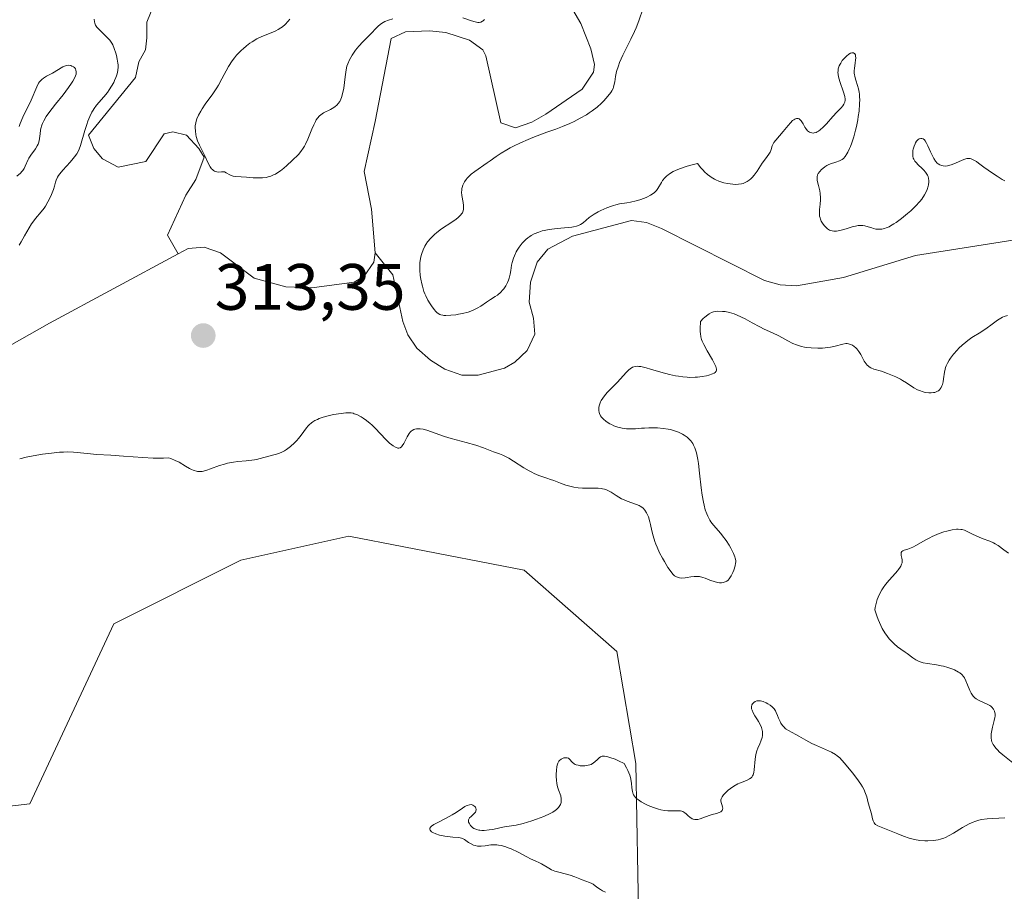
# Model space of a CAD drawing. Units: metres. Extents: x 629022 to 632507, y 4669471 to 4671848.
# Drawn here: x 630133 to 630284, y 4671138 to 4671272 of the extents above; entities that cross this region are included whole.
import ezdxf
from ezdxf.enums import TextEntityAlignment as Align

# ---------------------------------------------------------------- set-up
doc = ezdxf.new("R2010")
doc.units = ezdxf.units.M
doc.header["$MEASUREMENT"] = 0
for name, color, linetype, lineweight in [('Carátula', 7, 'Continuous', 5), ('Corriente natural lineal', 142, 'Continuous', 13), ('Curva de nivel normal', 36, 'Continuous', 0), ('Punto de cota en terreno', 7, 'Continuous', 0), ('Rótulo de punto de cota en terreno', 19, 'Continuous', 0), ('Suelo desnudo', 252, 'Continuous', 0), ('Suelo desnudo CxS', 43, 'Continuous', 0)]:
    doc.layers.add(name, color=color, linetype=linetype, lineweight=lineweight)
doc.styles.add('Arial', font='txt', dxfattribs={"height": 0.2})

# ---------------------------------------------------------------- blocks, each defined once
blk = doc.blocks.new('*U171')
at = {"layer": 'Curva de nivel normal', "color": 36, "linetype": 'Continuous', "lineweight": 0}
for points in [[(630222.58, 4671138.21, 320), (630222.11, 4671138.42, 320), (630221.82, 4671138.6, 320), (630221.26, 4671139, 320), (630220.68, 4671139.41, 320), (630220.48, 4671139.52, 320), (630220.1, 4671139.7, 320), (630218.99, 4671140.09, 320), (630218.63, 4671140.24, 320), (630217.85, 4671140.56, 320), (630217.15, 4671140.81, 320), (630215.42, 4671141.25, 320), (630214.84, 4671141.42, 320), (630214.58, 4671141.52, 320), (630214.33, 4671141.63, 320), (630213.88, 4671141.87, 320), (630212.8, 4671142.55, 320), (630212.48, 4671142.71, 320), (630211.8, 4671143, 320), (630211.12, 4671143.32, 320), (630210.54, 4671143.61, 320), (630209.2, 4671144.32, 320), (630208.15, 4671144.82, 320), (630207.82, 4671144.95, 320), (630207.18, 4671145.18, 320), (630206.59, 4671145.34, 320), (630206.21, 4671145.41, 320), (630205.97, 4671145.44, 320), (630205.52, 4671145.46, 320), (630205.04, 4671145.44, 320), (630204.16, 4671145.3, 320), (630203.56, 4671145.23, 320), (630203.37, 4671145.23, 320), (630202.99, 4671145.26, 320), (630202.62, 4671145.34, 320), (630202.39, 4671145.42, 320), (630201.95, 4671145.63, 320), (630201.64, 4671145.83, 320), (630201.03, 4671146.25, 320), (630200.7, 4671146.41, 320), (630200.53, 4671146.48, 320), (630200.14, 4671146.56, 320), (630199.21, 4671146.62, 320), (630198.39, 4671146.7, 320), (630197.99, 4671146.76, 320), (630197.18, 4671146.95, 320), (630196.62, 4671147.14, 320), (630196.16, 4671147.34, 320), (630195.98, 4671147.45, 320), (630195.75, 4671147.67, 320), (630195.69, 4671147.85, 320), (630195.73, 4671148.01, 320), (630195.85, 4671148.18, 320), (630195.96, 4671148.29, 320), (630196.3, 4671148.54, 320), (630196.82, 4671148.83, 320), (630198.13, 4671149.49, 320), (630199.14, 4671150.02, 320), (630199.72, 4671150.39, 320), (630200.68, 4671151.05, 320), (630201.08, 4671151.31, 320), (630201.26, 4671151.41, 320), (630201.43, 4671151.49, 320), (630201.75, 4671151.59, 320), (630202.02, 4671151.6, 320), (630202.19, 4671151.57, 320), (630202.29, 4671151.54, 320), (630202.46, 4671151.43, 320), (630202.61, 4671151.29, 320), (630202.67, 4671151.2, 320), (630202.73, 4671151.06, 320), (630202.77, 4671150.83, 320), (630202.73, 4671150.59, 320), (630202.68, 4671150.47, 320), (630202.5, 4671150.24, 320), (630202.01, 4671149.79, 320), (630201.79, 4671149.58, 320), (630201.7, 4671149.47, 320), (630201.62, 4671149.28, 320), (630201.6, 4671149.14, 320), (630201.64, 4671148.91, 320), (630201.71, 4671148.75, 320), (630201.93, 4671148.43, 320), (630202.13, 4671148.21, 320), (630202.25, 4671148.11, 320), (630202.46, 4671147.96, 320), (630202.72, 4671147.83, 320), (630202.86, 4671147.78, 320), (630203.19, 4671147.69, 320), (630203.37, 4671147.67, 320), (630203.68, 4671147.65, 320), (630204.02, 4671147.66, 320), (630204.78, 4671147.74, 320), (630205.32, 4671147.82, 320), (630206.4, 4671148.03, 320), (630207.13, 4671148.18, 320), (630208.89, 4671148.47, 320), (630209.99, 4671148.72, 320), (630211.31, 4671149.12, 320), (630212.04, 4671149.37, 320), (630213.13, 4671149.79, 320), (630214.11, 4671150.24, 320), (630214.52, 4671150.47, 320), (630214.87, 4671150.7, 320), (630215.07, 4671150.85, 320), (630215.38, 4671151.15, 320), (630215.5, 4671151.3, 320), (630215.68, 4671151.61, 320), (630215.78, 4671151.91, 320), (630215.81, 4671152.11, 320), (630215.8, 4671152.5, 320), (630215.71, 4671152.95, 320), (630215.4, 4671153.86, 320), (630215.24, 4671154.34, 320), (630215.17, 4671154.59, 320), (630215.12, 4671154.84, 320), (630215.05, 4671155.36, 320), (630215.02, 4671155.88, 320), (630215.02, 4671156.22, 320), (630215.06, 4671156.85, 320), (630215.12, 4671157.4, 320), (630215.17, 4671157.64, 320), (630215.28, 4671157.95, 320), (630215.45, 4671158.23, 320), (630215.55, 4671158.34, 320), (630215.81, 4671158.55, 320), (630216.07, 4671158.68, 320), (630216.21, 4671158.73, 320), (630216.42, 4671158.77, 320), (630216.61, 4671158.78, 320), (630216.71, 4671158.76, 320), (630216.91, 4671158.68, 320), (630217.06, 4671158.57, 320), (630217.47, 4671158.1, 320), (630217.75, 4671157.86, 320), (630217.93, 4671157.76, 320), (630218.06, 4671157.7, 320), (630218.36, 4671157.61, 320), (630218.69, 4671157.55, 320), (630219.17, 4671157.52, 320), (630219.4, 4671157.53, 320), (630219.92, 4671157.61, 320), (630220.15, 4671157.68, 320), (630220.36, 4671157.76, 320), (630220.73, 4671157.99, 320), (630220.94, 4671158.16, 320), (630221.32, 4671158.52, 320), (630221.6, 4671158.77, 320), (630221.78, 4671158.9, 320), (630221.89, 4671158.95, 320), (630222.07, 4671159.01, 320), (630222.29, 4671159.03, 320), (630222.43, 4671159.02, 320), (630222.74, 4671158.97, 320), (630222.93, 4671158.93, 320), (630223.25, 4671158.83, 320), (630224.05, 4671158.53, 320), (630224.54, 4671158.31, 320), (630225.41, 4671157.89, 320), (630225.78, 4671157.23, 320), (630225.98, 4671156.82, 320), (630226.27, 4671156.09, 320), (630226.37, 4671155.76, 320), (630226.5, 4671155.17, 320), (630226.55, 4671154.82, 320), (630226.61, 4671154.23, 320), (630226.64, 4671153.86, 320), (630226.67, 4671153.62, 320), (630226.79, 4671153.21, 320), (630226.85, 4671153.09, 320), (630226.98, 4671152.87, 320), (630227.15, 4671152.68, 320), (630227.28, 4671152.55, 320), (630227.6, 4671152.31, 320), (630228.03, 4671152.04, 320), (630228.7, 4671151.67, 320), (630229.06, 4671151.49, 320), (630229.91, 4671151.14, 320), (630230.66, 4671150.9, 320), (630231.03, 4671150.81, 320), (630231.57, 4671150.7, 320), (630232.08, 4671150.64, 320), (630232.33, 4671150.63, 320), (630232.81, 4671150.64, 320), (630233.67, 4671150.67, 320), (630234.05, 4671150.63, 320), (630234.22, 4671150.59, 320), (630234.39, 4671150.53, 320), (630234.69, 4671150.35, 320), (630234.88, 4671150.21, 320), (630235.22, 4671149.89, 320), (630235.47, 4671149.68, 320), (630235.79, 4671149.45, 320), (630235.96, 4671149.37, 320), (630236.23, 4671149.3, 320), (630236.52, 4671149.3, 320), (630236.68, 4671149.32, 320), (630237.03, 4671149.41, 320), (630237.84, 4671149.72, 320), (630238.54, 4671149.97, 320), (630238.87, 4671150.07, 320), (630239.52, 4671150.26, 320), (630239.95, 4671150.41, 320), (630240.18, 4671150.52, 320), (630240.27, 4671150.58, 320), (630240.38, 4671150.68, 320), (630240.47, 4671150.87, 320), (630240.48, 4671151.05, 320), (630240.45, 4671151.24, 320), (630240.32, 4671151.63, 320), (630240.23, 4671151.93, 320), (630240.2, 4671152.18, 320), (630240.21, 4671152.31, 320), (630240.25, 4671152.5, 320), (630240.39, 4671152.8, 320), (630240.62, 4671153.12, 320), (630240.78, 4671153.29, 320), (630241.33, 4671153.79, 320), (630241.66, 4671154.05, 320), (630242.2, 4671154.43, 320), (630242.77, 4671154.76, 320), (630243.06, 4671154.9, 320), (630243.43, 4671155.05, 320), (630244.12, 4671155.31, 320), (630244.57, 4671155.52, 320), (630244.82, 4671155.71, 320), (630244.92, 4671155.82, 320), (630245.05, 4671156.02, 320), (630245.12, 4671156.18, 320), (630245.23, 4671156.53, 320), (630245.29, 4671156.94, 320), (630245.43, 4671158.57, 320), (630245.48, 4671158.91, 320), (630245.54, 4671159.24, 320), (630245.71, 4671159.84, 320), (630245.85, 4671160.22, 320), (630246.13, 4671160.88, 320), (630246.32, 4671161.31, 320), (630246.5, 4671161.87, 320), (630246.56, 4671162.19, 320), (630246.58, 4671162.4, 320), (630246.56, 4671162.79, 320), (630246.47, 4671163.19, 320), (630246.41, 4671163.4, 320), (630246.27, 4671163.74, 320), (630245.96, 4671164.31, 320), (630245.78, 4671164.59, 320), (630245.41, 4671165.19, 320), (630245.15, 4671165.64, 320), (630244.96, 4671166.06, 320), (630244.9, 4671166.26, 320), (630244.88, 4671166.44, 320), (630244.88, 4671166.55, 320), (630244.95, 4671166.85, 320), (630245.04, 4671167.02, 320), (630245.16, 4671167.16, 320), (630245.25, 4671167.24, 320), (630245.45, 4671167.36, 320), (630245.68, 4671167.45, 320), (630245.8, 4671167.47, 320), (630246.05, 4671167.48, 320), (630246.23, 4671167.46, 320), (630246.64, 4671167.35, 320), (630247.12, 4671167.15, 320), (630247.37, 4671167.02, 320), (630247.74, 4671166.8, 320), (630248.06, 4671166.54, 320), (630248.2, 4671166.4, 320), (630248.33, 4671166.25, 320), (630248.53, 4671165.93, 320), (630248.63, 4671165.7, 320), (630248.83, 4671165.22, 320), (630248.98, 4671164.84, 320), (630249.24, 4671164.33, 320), (630249.38, 4671164.08, 320), (630249.63, 4671163.72, 320), (630249.9, 4671163.4, 320), (630250.04, 4671163.26, 320), (630250.19, 4671163.14, 320), (630250.51, 4671162.93, 320), (630251.64, 4671162.34, 320), (630252.1, 4671162.09, 320), (630253.17, 4671161.47, 320), (630254.11, 4671160.97, 320), (630254.8, 4671160.64, 320), (630256.19, 4671160.02, 320), (630257.09, 4671159.61, 320), (630257.7, 4671159.27, 320), (630257.96, 4671159.08, 320), (630258.36, 4671158.74, 320), (630259.06, 4671157.99, 320), (630259.88, 4671157.01, 320), (630260.33, 4671156.45, 320), (630260.99, 4671155.57, 320), (630261.58, 4671154.72, 320), (630261.82, 4671154.32, 320), (630262.03, 4671153.96, 320), (630262.32, 4671153.31, 320), (630262.5, 4671152.77, 320), (630262.71, 4671151.87, 320), (630263.23, 4671150.18, 320), (630263.38, 4671149.44, 320), (630263.48, 4671149.1, 320), (630263.63, 4671148.79, 320), (630263.73, 4671148.66, 320), (630263.85, 4671148.55, 320), (630264.18, 4671148.36, 320), (630264.44, 4671148.24, 320), (630265.73, 4671147.76, 320), (630267.25, 4671147.11, 320), (630268.1, 4671146.77, 320), (630268.96, 4671146.47, 320), (630269.38, 4671146.35, 320), (630269.8, 4671146.25, 320), (630270.61, 4671146.12, 320), (630271.37, 4671146.07, 320), (630271.85, 4671146.07, 320), (630272.7, 4671146.12, 320), (630273.43, 4671146.23, 320), (630273.76, 4671146.31, 320), (630274.27, 4671146.48, 320), (630274.53, 4671146.59, 320), (630275.09, 4671146.87, 320), (630275.74, 4671147.24, 320), (630277.14, 4671148.08, 320), (630278.15, 4671148.65, 320), (630278.75, 4671148.93, 320), (630279.04, 4671149.04, 320), (630279.61, 4671149.22, 320), (630280.01, 4671149.3, 320), (630280.92, 4671149.42, 320), (630281.75, 4671149.47, 320), (630283.61, 4671149.56, 320)], [(630285.08, 4671157.78, 320), (630283.28, 4671159.23, 320), (630282.75, 4671159.69, 320), (630282.51, 4671159.92, 320), (630282.2, 4671160.25, 320), (630281.95, 4671160.57, 320), (630281.82, 4671160.78, 320), (630281.63, 4671161.2, 320), (630281.57, 4671161.4, 320), (630281.5, 4671161.8, 320), (630281.49, 4671162.19, 320), (630281.51, 4671162.44, 320), (630281.59, 4671162.93, 320), (630281.72, 4671163.46, 320), (630281.99, 4671164.46, 320), (630282.08, 4671164.91, 320), (630282.1, 4671165.12, 320), (630282.1, 4671165.48, 320), (630282.08, 4671165.65, 320), (630282.02, 4671165.89, 320), (630281.86, 4671166.22, 320), (630281.63, 4671166.51, 320), (630281.48, 4671166.64, 320), (630281.31, 4671166.76, 320), (630280.92, 4671166.98, 320), (630279.67, 4671167.54, 320), (630279.23, 4671167.79, 320), (630279.03, 4671167.94, 320), (630278.78, 4671168.19, 320), (630278.67, 4671168.33, 320), (630278.46, 4671168.66, 320), (630278.26, 4671169.05, 320), (630277.91, 4671169.91, 320), (630277.65, 4671170.54, 320), (630277.41, 4671171, 320), (630277.27, 4671171.2, 320), (630277.02, 4671171.48, 320), (630276.71, 4671171.74, 320), (630276.52, 4671171.87, 320), (630275.89, 4671172.21, 320), (630275.52, 4671172.37, 320), (630274.9, 4671172.59, 320), (630274.24, 4671172.77, 320), (630273.89, 4671172.85, 320), (630273.18, 4671172.97, 320), (630271.76, 4671173.17, 320), (630271.11, 4671173.3, 320), (630270.81, 4671173.39, 320), (630270.52, 4671173.49, 320), (630270.01, 4671173.74, 320), (630269.54, 4671174.04, 320), (630268.66, 4671174.7, 320), (630268.36, 4671174.92, 320), (630267.72, 4671175.37, 320), (630267.22, 4671175.75, 320), (630266.69, 4671176.2, 320), (630266.42, 4671176.45, 320), (630265.91, 4671176.98, 320), (630265.65, 4671177.3, 320), (630265.26, 4671177.86, 320), (630264.85, 4671178.56, 320), (630264.65, 4671178.97, 320), (630264.25, 4671179.92, 320), (630264.04, 4671180.48, 320), (630263.74, 4671181.41, 320), (630263.8, 4671181.74, 320), (630263.94, 4671182.37, 320), (630264.11, 4671182.95, 320), (630264.25, 4671183.32, 320), (630264.55, 4671183.99, 320), (630264.8, 4671184.45, 320), (630264.98, 4671184.73, 320), (630265.35, 4671185.26, 320), (630265.91, 4671185.95, 320), (630266.91, 4671187.02, 320), (630267.2, 4671187.35, 320), (630267.36, 4671187.55, 320), (630267.6, 4671187.9, 320), (630267.7, 4671188.06, 320), (630267.83, 4671188.35, 320), (630267.9, 4671188.6, 320), (630267.92, 4671188.76, 320), (630267.91, 4671189.06, 320), (630267.87, 4671189.27, 320), (630267.78, 4671189.68, 320), (630267.74, 4671189.96, 320), (630267.77, 4671190.18, 320), (630267.87, 4671190.33, 320), (630268.02, 4671190.43, 320), (630268.22, 4671190.51, 320), (630268.76, 4671190.67, 320), (630269.26, 4671190.85, 320), (630269.53, 4671190.96, 320), (630270.12, 4671191.26, 320), (630271.42, 4671192.02, 320), (630272.12, 4671192.41, 320), (630272.48, 4671192.59, 320), (630272.84, 4671192.76, 320), (630273.57, 4671193.06, 320), (630274.28, 4671193.3, 320), (630274.73, 4671193.43, 320), (630275.53, 4671193.62, 320), (630276.19, 4671193.72, 320), (630276.47, 4671193.73, 320), (630276.87, 4671193.7, 320), (630277.06, 4671193.67, 320), (630277.44, 4671193.55, 320), (630277.85, 4671193.37, 320), (630278.76, 4671192.9, 320), (630279.55, 4671192.53, 320), (630280.12, 4671192.3, 320), (630281.3, 4671191.87, 320), (630281.86, 4671191.63, 320), (630282.12, 4671191.5, 320), (630282.59, 4671191.21, 320), (630283.45, 4671190.56, 320), (630284.14, 4671190.06, 320)]]:
    blk.add_polyline3d(points, dxfattribs=at)
blk = doc.blocks.new('*U180')
at = {"layer": 'Curva de nivel normal', "color": 36, "linetype": 'Continuous', "lineweight": 0}
for points in [[(630133.02, 4671204.47, 315), (630134.03, 4671204.72, 315), (630135.64, 4671205.03, 315), (630136.52, 4671205.18, 315), (630137.86, 4671205.36, 315), (630139.13, 4671205.49, 315), (630139.72, 4671205.52, 315), (630140.27, 4671205.54, 315), (630141.24, 4671205.51, 315), (630141.83, 4671205.47, 315), (630143.82, 4671205.24, 315), (630144.77, 4671205.17, 315), (630146.96, 4671205.04, 315), (630148.89, 4671204.91, 315), (630151.83, 4671204.68, 315), (630153.4, 4671204.6, 315), (630154.46, 4671204.59, 315), (630154.98, 4671204.61, 315), (630155.77, 4671204.65, 315), (630156.14, 4671204.52, 315), (630156.8, 4671204.24, 315), (630157.39, 4671203.95, 315), (630158.37, 4671203.38, 315), (630158.98, 4671203.01, 315), (630159.26, 4671202.86, 315), (630159.53, 4671202.74, 315), (630159.71, 4671202.68, 315), (630160.05, 4671202.59, 315), (630160.22, 4671202.56, 315), (630160.56, 4671202.55, 315), (630160.9, 4671202.57, 315), (630161.14, 4671202.61, 315), (630161.62, 4671202.73, 315), (630162.2, 4671202.94, 315), (630163.55, 4671203.45, 315), (630164.35, 4671203.69, 315), (630164.78, 4671203.8, 315), (630165.71, 4671203.97, 315), (630166.36, 4671204.06, 315), (630167.64, 4671204.2, 315), (630168.89, 4671204.34, 315), (630169.23, 4671204.4, 315), (630169.8, 4671204.52, 315), (630171.11, 4671204.9, 315), (630172.08, 4671205.13, 315), (630172.63, 4671205.3, 315), (630173.21, 4671205.55, 315), (630173.51, 4671205.72, 315), (630173.81, 4671205.91, 315), (630174.42, 4671206.38, 315), (630175.01, 4671206.92, 315), (630175.38, 4671207.31, 315), (630175.62, 4671207.58, 315), (630176.05, 4671208.1, 315), (630176.85, 4671209.21, 315), (630177.13, 4671209.54, 315), (630177.28, 4671209.7, 315), (630177.62, 4671210, 315), (630177.82, 4671210.14, 315), (630178.15, 4671210.34, 315), (630178.53, 4671210.52, 315), (630178.81, 4671210.64, 315), (630179.41, 4671210.85, 315), (630180.36, 4671211.11, 315), (630180.99, 4671211.25, 315), (630182.16, 4671211.44, 315), (630182.85, 4671211.52, 315), (630183.15, 4671211.53, 315), (630183.67, 4671211.5, 315), (630183.98, 4671211.45, 315), (630184.17, 4671211.39, 315), (630184.57, 4671211.24, 315), (630185.21, 4671210.91, 315), (630185.54, 4671210.7, 315), (630186.05, 4671210.33, 315), (630186.58, 4671209.9, 315), (630186.84, 4671209.67, 315), (630187.35, 4671209.17, 315), (630188.99, 4671207.43, 315), (630189.55, 4671206.9, 315), (630189.89, 4671206.63, 315), (630190.09, 4671206.48, 315), (630190.46, 4671206.26, 315), (630190.8, 4671206.12, 315), (630190.95, 4671206.1, 315), (630191.17, 4671206.15, 315), (630191.39, 4671206.32, 315), (630191.5, 4671206.46, 315), (630191.73, 4671206.85, 315), (630192.23, 4671207.86, 315), (630192.53, 4671208.34, 315), (630192.69, 4671208.54, 315), (630192.87, 4671208.71, 315), (630192.99, 4671208.8, 315), (630193.26, 4671208.95, 315), (630193.4, 4671209, 315), (630193.69, 4671209.07, 315), (630194.01, 4671209.09, 315), (630194.23, 4671209.09, 315), (630194.69, 4671209.01, 315), (630195.26, 4671208.86, 315), (630197.94, 4671207.92, 315), (630198.99, 4671207.61, 315), (630201.24, 4671206.98, 315), (630202.75, 4671206.55, 315), (630203.9, 4671206.17, 315), (630205.46, 4671205.57, 315), (630206.38, 4671205.24, 315), (630206.89, 4671205.03, 315), (630207.47, 4671204.75, 315), (630207.8, 4671204.57, 315), (630208.51, 4671204.14, 315), (630210.1, 4671203.11, 315), (630210.91, 4671202.63, 315), (630211.29, 4671202.42, 315), (630211.67, 4671202.23, 315), (630212.37, 4671201.93, 315), (630212.81, 4671201.77, 315), (630213.62, 4671201.51, 315), (630214.18, 4671201.34, 315), (630214.69, 4671201.15, 315), (630215.69, 4671200.75, 315), (630216.49, 4671200.46, 315), (630217.29, 4671200.25, 315), (630217.71, 4671200.17, 315), (630218.38, 4671200.07, 315), (630219.06, 4671200.01, 315), (630219.4, 4671200, 315), (630219.86, 4671200, 315), (630220.78, 4671200.02, 315), (630221.45, 4671200, 315), (630221.89, 4671199.96, 315), (630222.1, 4671199.92, 315), (630222.42, 4671199.84, 315), (630222.62, 4671199.77, 315), (630223.03, 4671199.59, 315), (630223.42, 4671199.38, 315), (630224.18, 4671198.89, 315), (630225.02, 4671198.38, 315), (630225.3, 4671198.24, 315), (630225.86, 4671198, 315), (630227.32, 4671197.51, 315), (630227.69, 4671197.35, 315), (630227.85, 4671197.26, 315), (630228.14, 4671197.08, 315), (630228.31, 4671196.94, 315), (630228.59, 4671196.62, 315), (630228.84, 4671196.24, 315), (630228.95, 4671196.01, 315), (630229.11, 4671195.61, 315), (630229.33, 4671194.85, 315), (630229.42, 4671194.44, 315), (630229.64, 4671193.49, 315), (630229.84, 4671192.7, 315), (630230.1, 4671191.86, 315), (630230.26, 4671191.43, 315), (630230.44, 4671190.99, 315), (630230.84, 4671190.12, 315), (630231.28, 4671189.29, 315), (630231.57, 4671188.77, 315), (630232.11, 4671187.88, 315), (630232.59, 4671187.18, 315), (630232.85, 4671186.86, 315), (630233.01, 4671186.7, 315), (630233.12, 4671186.61, 315), (630233.33, 4671186.47, 315), (630233.68, 4671186.32, 315), (630233.87, 4671186.28, 315), (630234.19, 4671186.25, 315), (630234.74, 4671186.29, 315), (630235.02, 4671186.33, 315), (630235.63, 4671186.44, 315), (630236.13, 4671186.49, 315), (630236.65, 4671186.5, 315), (630236.92, 4671186.47, 315), (630237.46, 4671186.35, 315), (630237.82, 4671186.23, 315), (630238.53, 4671185.95, 315), (630239.31, 4671185.67, 315), (630239.75, 4671185.56, 315), (630239.97, 4671185.53, 315), (630240.28, 4671185.52, 315), (630240.57, 4671185.56, 315), (630240.72, 4671185.6, 315), (630240.99, 4671185.71, 315), (630241.11, 4671185.79, 315), (630241.3, 4671185.94, 315), (630241.46, 4671186.13, 315), (630241.57, 4671186.27, 315), (630241.77, 4671186.59, 315), (630242.02, 4671187.11, 315), (630242.16, 4671187.47, 315), (630242.36, 4671188.14, 315), (630242.44, 4671188.52, 315), (630242.46, 4671188.68, 315), (630242.46, 4671188.93, 315), (630242.4, 4671189.31, 315), (630242.33, 4671189.51, 315), (630242.14, 4671189.99, 315), (630241.72, 4671190.81, 315), (630241.45, 4671191.27, 315), (630240.99, 4671192, 315), (630240.47, 4671192.71, 315), (630240.2, 4671193.05, 315), (630239.05, 4671194.34, 315), (630238.68, 4671194.83, 315), (630238.5, 4671195.1, 315), (630238.18, 4671195.73, 315), (630238.03, 4671196.09, 315), (630237.82, 4671196.69, 315), (630237.64, 4671197.38, 315), (630237.54, 4671197.87, 315), (630237.35, 4671198.94, 315), (630237.2, 4671200.07, 315), (630236.95, 4671202.3, 315), (630236.77, 4671203.77, 315), (630236.67, 4671204.39, 315), (630236.46, 4671205.41, 315), (630236.38, 4671205.69, 315), (630236.21, 4671206.18, 315), (630236.03, 4671206.59, 315), (630235.89, 4671206.82, 315), (630235.6, 4671207.22, 315), (630235.42, 4671207.42, 315), (630235.03, 4671207.78, 315), (630234.61, 4671208.08, 315), (630234.31, 4671208.26, 315), (630233.7, 4671208.55, 315), (630232.98, 4671208.81, 315), (630232.48, 4671208.95, 315), (630232.13, 4671209.02, 315), (630231.4, 4671209.13, 315), (630230.49, 4671209.2, 315), (630230.07, 4671209.21, 315), (630229.19, 4671209.21, 315), (630228.52, 4671209.18, 315), (630228.06, 4671209.15, 315), (630227.15, 4671209.08, 315), (630226.46, 4671209.05, 315), (630225.78, 4671209.07, 315), (630225.44, 4671209.1, 315), (630225.11, 4671209.16, 315), (630224.46, 4671209.32, 315), (630223.84, 4671209.54, 315), (630223.46, 4671209.72, 315), (630223.23, 4671209.84, 315), (630222.8, 4671210.09, 315), (630222.59, 4671210.24, 315), (630222.24, 4671210.54, 315), (630221.96, 4671210.84, 315), (630221.82, 4671211.04, 315), (630221.74, 4671211.17, 315), (630221.62, 4671211.44, 315), (630221.57, 4671211.58, 315), (630221.52, 4671211.88, 315), (630221.52, 4671212.17, 315), (630221.54, 4671212.36, 315), (630221.64, 4671212.76, 315), (630221.81, 4671213.19, 315), (630221.92, 4671213.41, 315), (630222.13, 4671213.75, 315), (630222.54, 4671214.3, 315), (630222.88, 4671214.68, 315), (630223.7, 4671215.52, 315), (630224.38, 4671216.22, 315), (630225.73, 4671217.7, 315), (630226.15, 4671218.1, 315), (630226.35, 4671218.27, 315), (630226.7, 4671218.49, 315), (630226.87, 4671218.56, 315), (630227.15, 4671218.63, 315), (630227.48, 4671218.64, 315), (630227.67, 4671218.62, 315), (630227.98, 4671218.58, 315), (630228.77, 4671218.39, 315), (630229.43, 4671218.2, 315), (630231.01, 4671217.74, 315), (630232.34, 4671217.39, 315), (630233.25, 4671217.19, 315), (630233.71, 4671217.11, 315), (630234.38, 4671217.01, 315), (630235.04, 4671216.96, 315), (630235.46, 4671216.94, 315), (630236.27, 4671216.96, 315), (630236.65, 4671216.98, 315), (630237.35, 4671217.07, 315), (630237.98, 4671217.19, 315), (630238.34, 4671217.28, 315), (630238.93, 4671217.49, 315), (630239.17, 4671217.61, 315), (630239.3, 4671217.69, 315), (630239.47, 4671217.87, 315), (630239.51, 4671217.97, 315), (630239.55, 4671218.18, 315), (630239.5, 4671218.42, 315), (630239.43, 4671218.6, 315), (630239.22, 4671219.03, 315), (630238.9, 4671219.62, 315), (630238.12, 4671220.98, 315), (630237.59, 4671221.97, 315), (630237.35, 4671222.49, 315), (630237.25, 4671222.75, 315), (630237.14, 4671223.16, 315), (630237.07, 4671223.63, 315), (630237.05, 4671223.9, 315), (630237.03, 4671224.36, 315), (630237.07, 4671225.51, 315), (630237.5, 4671225.93, 315), (630237.76, 4671226.16, 315), (630238.21, 4671226.53, 315), (630238.41, 4671226.66, 315), (630238.77, 4671226.86, 315), (630239.09, 4671226.98, 315), (630239.3, 4671227.03, 315), (630239.73, 4671227.06, 315), (630240.45, 4671227.04, 315), (630240.86, 4671227, 315), (630241.51, 4671226.87, 315), (630242.22, 4671226.67, 315), (630242.59, 4671226.52, 315), (630243.37, 4671226.17, 315), (630243.91, 4671225.89, 315), (630244.99, 4671225.3, 315), (630246.13, 4671224.67, 315), (630246.83, 4671224.32, 315), (630248.1, 4671223.74, 315), (630249.04, 4671223.28, 315), (630250.41, 4671222.52, 315), (630251.18, 4671222.14, 315), (630251.74, 4671221.92, 315), (630252.04, 4671221.82, 315), (630252.5, 4671221.68, 315), (630252.98, 4671221.58, 315), (630253.32, 4671221.52, 315), (630254.01, 4671221.45, 315), (630255.04, 4671221.4, 315), (630255.72, 4671221.42, 315), (630256.14, 4671221.45, 315), (630256.93, 4671221.54, 315), (630257.68, 4671221.7, 315), (630258.82, 4671222.02, 315), (630259.29, 4671222.1, 315), (630259.51, 4671222.1, 315), (630259.73, 4671222.07, 315), (630259.88, 4671222.04, 315), (630260.16, 4671221.93, 315), (630260.3, 4671221.86, 315), (630260.58, 4671221.68, 315), (630260.83, 4671221.46, 315), (630261, 4671221.29, 315), (630261.3, 4671220.91, 315), (630261.59, 4671220.43, 315), (630262.12, 4671219.43, 315), (630262.4, 4671218.99, 315), (630262.56, 4671218.81, 315), (630262.74, 4671218.65, 315), (630262.86, 4671218.56, 315), (630263.13, 4671218.41, 315), (630263.6, 4671218.22, 315), (630264.75, 4671217.87, 315), (630265.68, 4671217.55, 315), (630266.17, 4671217.35, 315), (630266.92, 4671217.02, 315), (630267.63, 4671216.67, 315), (630267.97, 4671216.48, 315), (630268.59, 4671216.09, 315), (630269.7, 4671215.35, 315), (630270.25, 4671215.04, 315), (630270.54, 4671214.91, 315), (630271.14, 4671214.71, 315), (630271.42, 4671214.65, 315), (630271.97, 4671214.58, 315), (630272.36, 4671214.57, 315), (630272.72, 4671214.61, 315), (630272.89, 4671214.64, 315), (630273.12, 4671214.71, 315), (630273.32, 4671214.81, 315), (630273.44, 4671214.89, 315), (630273.65, 4671215.07, 315), (630273.73, 4671215.18, 315), (630273.88, 4671215.41, 315), (630273.99, 4671215.67, 315), (630274.05, 4671215.86, 315), (630274.15, 4671216.26, 315), (630274.23, 4671216.73, 315), (630274.37, 4671217.73, 315), (630274.48, 4671218.22, 315), (630274.55, 4671218.46, 315), (630274.64, 4671218.69, 315), (630274.85, 4671219.14, 315), (630275.11, 4671219.59, 315), (630275.31, 4671219.88, 315), (630275.77, 4671220.48, 315), (630276.3, 4671221.09, 315), (630276.59, 4671221.41, 315), (630277.08, 4671221.88, 315), (630277.62, 4671222.34, 315), (630277.92, 4671222.57, 315), (630278.56, 4671223.02, 315), (630279.92, 4671223.88, 315), (630280.89, 4671224.51, 315), (630281.46, 4671224.93, 315), (630282.48, 4671225.7, 315), (630282.97, 4671226.01, 315), (630283.22, 4671226.14, 315), (630283.48, 4671226.24, 315), (630284.01, 4671226.4, 315)], [(630283.58, 4671247, 315), (630283.18, 4671247.22, 315), (630282.42, 4671247.69, 315), (630281.7, 4671248.17, 315), (630280.41, 4671249.11, 315), (630279.6, 4671249.71, 315), (630279.25, 4671249.94, 315), (630278.95, 4671250.13, 315), (630278.77, 4671250.23, 315), (630278.44, 4671250.36, 315), (630278.3, 4671250.4, 315), (630278.04, 4671250.44, 315), (630277.81, 4671250.42, 315), (630277.66, 4671250.39, 315), (630277.35, 4671250.28, 315), (630276.98, 4671250.12, 315), (630276.16, 4671249.75, 315), (630275.56, 4671249.5, 315), (630275.06, 4671249.35, 315), (630274.83, 4671249.3, 315), (630274.5, 4671249.26, 315), (630274.19, 4671249.27, 315), (630273.91, 4671249.33, 315), (630273.66, 4671249.45, 315), (630273.42, 4671249.6, 315), (630273.27, 4671249.72, 315), (630273.01, 4671250.02, 315), (630272.74, 4671250.4, 315), (630272.57, 4671250.7, 315), (630272.23, 4671251.44, 315), (630271.84, 4671252.34, 315), (630271.63, 4671252.77, 315), (630271.42, 4671253.13, 315), (630271.31, 4671253.27, 315), (630271.12, 4671253.42, 315), (630270.89, 4671253.5, 315), (630270.74, 4671253.5, 315), (630270.51, 4671253.42, 315), (630270.34, 4671253.31, 315), (630270.25, 4671253.23, 315), (630270.09, 4671253.05, 315), (630269.95, 4671252.83, 315), (630269.87, 4671252.66, 315), (630269.72, 4671252.28, 315), (630269.6, 4671251.85, 315), (630269.56, 4671251.62, 315), (630269.52, 4671251.27, 315), (630269.52, 4671250.93, 315), (630269.53, 4671250.76, 315), (630269.61, 4671250.46, 315), (630269.67, 4671250.31, 315), (630269.84, 4671250.02, 315), (630269.99, 4671249.83, 315), (630270.4, 4671249.41, 315), (630270.93, 4671248.92, 315), (630271.2, 4671248.65, 315), (630271.46, 4671248.35, 315), (630271.58, 4671248.19, 315), (630271.78, 4671247.85, 315), (630271.87, 4671247.67, 315), (630271.95, 4671247.38, 315), (630272, 4671247.07, 315), (630272, 4671246.86, 315), (630271.95, 4671246.41, 315), (630271.9, 4671246.17, 315), (630271.75, 4671245.7, 315), (630271.53, 4671245.2, 315), (630271.34, 4671244.87, 315), (630270.9, 4671244.2, 315), (630270.6, 4671243.83, 315), (630269.94, 4671243.11, 315), (630269.22, 4671242.42, 315), (630268.73, 4671241.99, 315), (630267.8, 4671241.23, 315), (630267, 4671240.64, 315), (630266.64, 4671240.4, 315), (630266.15, 4671240.1, 315), (630265.91, 4671239.98, 315), (630265.46, 4671239.8, 315), (630265.23, 4671239.73, 315), (630264.8, 4671239.63, 315), (630264.36, 4671239.6, 315), (630264.08, 4671239.61, 315), (630263.9, 4671239.63, 315), (630263.53, 4671239.7, 315), (630263.25, 4671239.79, 315), (630262.69, 4671239.99, 315), (630262.22, 4671240.12, 315), (630261.88, 4671240.17, 315), (630261.69, 4671240.18, 315), (630261.4, 4671240.17, 315), (630261.19, 4671240.15, 315), (630260.75, 4671240.07, 315), (630260.28, 4671239.96, 315), (630259.33, 4671239.68, 315), (630258.37, 4671239.4, 315), (630257.85, 4671239.31, 315), (630257.62, 4671239.29, 315), (630257.48, 4671239.3, 315), (630257.22, 4671239.33, 315), (630256.98, 4671239.41, 315), (630256.82, 4671239.48, 315), (630256.52, 4671239.68, 315), (630256.2, 4671239.95, 315), (630256.05, 4671240.11, 315), (630255.83, 4671240.37, 315), (630255.63, 4671240.67, 315), (630255.55, 4671240.83, 315), (630255.4, 4671241.16, 315), (630255.35, 4671241.34, 315), (630255.29, 4671241.62, 315), (630255.27, 4671241.8, 315), (630255.26, 4671242.19, 315), (630255.29, 4671242.6, 315), (630255.39, 4671243.44, 315), (630255.45, 4671244.08, 315), (630255.45, 4671244.41, 315), (630255.39, 4671245.07, 315), (630255.31, 4671245.49, 315), (630255.11, 4671246.3, 315), (630254.94, 4671247.06, 315), (630254.92, 4671247.27, 315), (630254.92, 4671247.63, 315), (630254.99, 4671247.93, 315), (630255.07, 4671248.1, 315), (630255.3, 4671248.42, 315), (630255.6, 4671248.74, 315), (630255.77, 4671248.9, 315), (630256.07, 4671249.13, 315), (630256.4, 4671249.33, 315), (630256.58, 4671249.43, 315), (630256.96, 4671249.59, 315), (630257.76, 4671249.86, 315), (630258.32, 4671250.06, 315), (630258.61, 4671250.19, 315), (630258.74, 4671250.27, 315), (630258.93, 4671250.41, 315), (630259.2, 4671250.7, 315), (630259.47, 4671251.11, 315), (630259.62, 4671251.36, 315), (630259.88, 4671251.93, 315), (630260.01, 4671252.26, 315), (630260.21, 4671252.8, 315), (630260.51, 4671253.73, 315), (630260.79, 4671254.76, 315), (630260.92, 4671255.31, 315), (630261.12, 4671256.33, 315), (630261.2, 4671256.85, 315), (630261.31, 4671257.63, 315), (630261.41, 4671258.76, 315), (630261.42, 4671259.46, 315), (630261.41, 4671259.8, 315), (630261.38, 4671260.27, 315), (630261.34, 4671260.56, 315), (630261.23, 4671261.09, 315), (630261.1, 4671261.56, 315), (630260.82, 4671262.39, 315), (630260.65, 4671262.96, 315), (630260.6, 4671263.25, 315), (630260.58, 4671263.44, 315), (630260.58, 4671263.84, 315), (630260.61, 4671264.24, 315), (630260.72, 4671265, 315), (630260.8, 4671265.52, 315), (630260.82, 4671265.76, 315), (630260.8, 4671266.11, 315), (630260.76, 4671266.26, 315), (630260.68, 4671266.43, 315), (630260.48, 4671266.58, 315), (630260.3, 4671266.59, 315), (630260.2, 4671266.57, 315), (630260.02, 4671266.51, 315), (630259.76, 4671266.36, 315), (630259.38, 4671266.05, 315), (630259.18, 4671265.86, 315), (630258.76, 4671265.38, 315), (630258.52, 4671265.02, 315), (630258.41, 4671264.84, 315), (630258.28, 4671264.57, 315), (630258.19, 4671264.3, 315), (630258.14, 4671264.13, 315), (630258.1, 4671263.78, 315), (630258.09, 4671263.6, 315), (630258.12, 4671263.25, 315), (630258.18, 4671262.91, 315), (630258.38, 4671262.2, 315), (630258.93, 4671260.57, 315), (630259.12, 4671259.88, 315), (630259.17, 4671259.5, 315), (630259.17, 4671259.33, 315), (630259.12, 4671259.03, 315), (630259.05, 4671258.84, 315), (630258.99, 4671258.72, 315), (630258.83, 4671258.47, 315), (630258.59, 4671258.18, 315), (630257.93, 4671257.49, 315), (630257.31, 4671256.82, 315), (630256.35, 4671255.74, 315), (630255.85, 4671255.22, 315), (630255.36, 4671254.78, 315), (630255.13, 4671254.61, 315), (630254.9, 4671254.47, 315), (630254.76, 4671254.41, 315), (630254.48, 4671254.33, 315), (630254.35, 4671254.31, 315), (630254.1, 4671254.32, 315), (630253.87, 4671254.38, 315), (630253.73, 4671254.46, 315), (630253.46, 4671254.66, 315), (630253.2, 4671254.98, 315), (630253.05, 4671255.21, 315), (630252.76, 4671255.71, 315), (630252.45, 4671256.2, 315), (630252.26, 4671256.39, 315), (630252.16, 4671256.46, 315), (630252.01, 4671256.53, 315), (630251.76, 4671256.53, 315), (630251.58, 4671256.48, 315), (630251.48, 4671256.43, 315), (630251.33, 4671256.33, 315), (630251.17, 4671256.21, 315), (630250.84, 4671255.88, 315), (630250.48, 4671255.48, 315), (630249.71, 4671254.56, 315), (630248.59, 4671253.23, 315), (630248.31, 4671252.84, 315), (630248.2, 4671252.66, 315), (630248.04, 4671252.34, 315), (630247.87, 4671251.77, 315), (630247.78, 4671251.5, 315), (630247.72, 4671251.36, 315), (630247.54, 4671251.07, 315), (630247.01, 4671250.38, 315), (630246.5, 4671249.68, 315), (630245.73, 4671248.48, 315), (630245.29, 4671247.87, 315), (630244.96, 4671247.49, 315), (630244.79, 4671247.32, 315), (630244.52, 4671247.09, 315), (630244.23, 4671246.9, 315), (630244.03, 4671246.79, 315), (630243.6, 4671246.61, 315), (630243.37, 4671246.55, 315), (630242.89, 4671246.47, 315), (630242.37, 4671246.45, 315), (630242, 4671246.47, 315), (630241.21, 4671246.58, 315), (630240.64, 4671246.71, 315), (630240.34, 4671246.79, 315), (630239.89, 4671246.95, 315), (630239.43, 4671247.15, 315), (630239.2, 4671247.27, 315), (630238.73, 4671247.54, 315), (630238.5, 4671247.7, 315), (630238.15, 4671247.97, 315), (630237.69, 4671248.38, 315), (630237.47, 4671248.62, 315), (630237.13, 4671249, 315), (630236.65, 4671249.66, 315), (630235.63, 4671249.4, 315), (630235.03, 4671249.23, 315), (630234.02, 4671248.89, 315), (630233.6, 4671248.73, 315), (630232.9, 4671248.41, 315), (630232.37, 4671248.09, 315), (630232.09, 4671247.89, 315), (630231.93, 4671247.75, 315), (630231.65, 4671247.48, 315), (630231.29, 4671247.04, 315), (630231.1, 4671246.75, 315), (630230.58, 4671245.83, 315), (630230.46, 4671245.66, 315), (630230.34, 4671245.5, 315), (630230.05, 4671245.21, 315), (630229.7, 4671244.95, 315), (630229.45, 4671244.8, 315), (630228.86, 4671244.51, 315), (630228.52, 4671244.37, 315), (630227.81, 4671244.11, 315), (630227.24, 4671243.94, 315), (630226.38, 4671243.74, 315), (630225.83, 4671243.64, 315), (630224.71, 4671243.46, 315), (630224.12, 4671243.33, 315), (630223.8, 4671243.24, 315), (630223.47, 4671243.14, 315), (630222.78, 4671242.88, 315), (630221.86, 4671242.48, 315), (630221.43, 4671242.26, 315), (630220.85, 4671241.92, 315), (630220.36, 4671241.59, 315), (630220.08, 4671241.37, 315), (630219.61, 4671240.97, 315), (630219.16, 4671240.58, 315), (630218.76, 4671240.31, 315), (630218.54, 4671240.21, 315), (630218.15, 4671240.07, 315), (630217.68, 4671239.97, 315), (630217.4, 4671239.92, 315), (630215.17, 4671239.72, 315), (630214.34, 4671239.63, 315), (630213.93, 4671239.56, 315), (630213.21, 4671239.42, 315), (630212.87, 4671239.33, 315), (630212.36, 4671239.17, 315), (630211.65, 4671238.87, 315), (630211.2, 4671238.62, 315), (630210.98, 4671238.49, 315), (630210.67, 4671238.26, 315), (630210.37, 4671238.02, 315), (630210.18, 4671237.84, 315), (630209.83, 4671237.46, 315), (630209.35, 4671236.85, 315), (630209.07, 4671236.41, 315), (630208.91, 4671236.12, 315), (630208.63, 4671235.52, 315), (630208.51, 4671235.18, 315), (630208.31, 4671234.51, 315), (630208.21, 4671234.08, 315), (630208.07, 4671233.27, 315), (630207.97, 4671232.73, 315), (630207.83, 4671232.11, 315), (630207.74, 4671231.83, 315), (630207.6, 4671231.46, 315), (630207.32, 4671230.93, 315), (630207.01, 4671230.48, 315), (630206.83, 4671230.27, 315), (630206.54, 4671229.95, 315), (630206.06, 4671229.53, 315), (630205.72, 4671229.29, 315), (630204.99, 4671228.84, 315), (630204.39, 4671228.46, 315), (630203.5, 4671227.85, 315), (630202.97, 4671227.52, 315), (630202.32, 4671227.22, 315), (630201.96, 4671227.07, 315), (630201.56, 4671226.94, 315), (630200.69, 4671226.71, 315), (630200.09, 4671226.59, 315), (630199.69, 4671226.53, 315), (630198.93, 4671226.44, 315), (630198.18, 4671226.41, 315), (630197.87, 4671226.43, 315), (630197.69, 4671226.45, 315), (630197.38, 4671226.53, 315), (630197.24, 4671226.58, 315), (630197, 4671226.7, 315), (630196.78, 4671226.87, 315), (630196.65, 4671227, 315), (630196.39, 4671227.3, 315), (630195.96, 4671227.86, 315), (630195.74, 4671228.19, 315), (630195.41, 4671228.75, 315), (630195.1, 4671229.39, 315), (630194.95, 4671229.74, 315), (630194.82, 4671230.1, 315), (630194.58, 4671230.89, 315), (630194.49, 4671231.25, 315), (630194.34, 4671231.98, 315), (630194.25, 4671232.54, 315), (630194.18, 4671233.34, 315), (630194.17, 4671233.72, 315), (630194.2, 4671234.45, 315), (630194.29, 4671235.14, 315), (630194.4, 4671235.59, 315), (630194.48, 4671235.87, 315), (630194.69, 4671236.44, 315), (630194.96, 4671236.99, 315), (630195.11, 4671237.26, 315), (630195.37, 4671237.65, 315), (630195.85, 4671238.24, 315), (630196.42, 4671238.81, 315), (630196.76, 4671239.1, 315), (630197.49, 4671239.65, 315), (630199.05, 4671240.68, 315), (630199.73, 4671241.16, 315), (630200.02, 4671241.38, 315), (630200.26, 4671241.59, 315), (630200.39, 4671241.73, 315), (630200.6, 4671241.99, 315), (630200.68, 4671242.13, 315), (630200.8, 4671242.39, 315), (630200.86, 4671242.65, 315), (630200.88, 4671242.84, 315), (630200.86, 4671243.22, 315), (630200.79, 4671243.7, 315), (630200.61, 4671244.75, 315), (630200.57, 4671245.29, 315), (630200.58, 4671245.56, 315), (630200.62, 4671245.83, 315), (630200.66, 4671246, 315), (630200.77, 4671246.35, 315), (630200.84, 4671246.52, 315), (630201.02, 4671246.85, 315), (630201.24, 4671247.18, 315), (630201.41, 4671247.39, 315), (630201.8, 4671247.79, 315), (630202.04, 4671248.01, 315), (630202.59, 4671248.44, 315), (630204.5, 4671249.74, 315), (630204.95, 4671250.05, 315), (630205.87, 4671250.71, 315), (630206.63, 4671251.23, 315), (630207.5, 4671251.76, 315), (630207.98, 4671252.03, 315), (630208.49, 4671252.3, 315), (630209.59, 4671252.83, 315), (630210.73, 4671253.33, 315), (630211.47, 4671253.63, 315), (630212.8, 4671254.15, 315), (630213.61, 4671254.45, 315), (630214.95, 4671254.91, 315), (630216, 4671255.3, 315), (630217.13, 4671255.79, 315), (630217.75, 4671256.08, 315), (630218.71, 4671256.57, 315), (630219.65, 4671257.11, 315), (630220.09, 4671257.39, 315), (630220.51, 4671257.69, 315), (630221.28, 4671258.28, 315), (630221.94, 4671258.87, 315), (630222.32, 4671259.25, 315), (630222.94, 4671259.94, 315), (630223.38, 4671260.49, 315), (630223.55, 4671260.75, 315), (630223.73, 4671261.12, 315), (630223.8, 4671261.32, 315), (630223.91, 4671261.77, 315), (630223.97, 4671262.12, 315), (630224.1, 4671262.95, 315), (630224.26, 4671263.71, 315), (630224.53, 4671264.61, 315), (630224.72, 4671265.12, 315), (630225.21, 4671266.22, 315), (630226.42, 4671268.65, 315), (630227, 4671269.85, 315), (630227.25, 4671270.41, 315), (630227.66, 4671271.46, 315), (630228.32, 4671273.4, 315)], [(630204.05, 4671271.66, 315), (630203.86, 4671271.49, 315), (630203.74, 4671271.41, 315), (630203.5, 4671271.29, 315), (630203.24, 4671271.24, 315), (630203.05, 4671271.24, 315), (630202.64, 4671271.3, 315), (630202.08, 4671271.46, 315), (630200.75, 4671271.91, 315)], [(630190.04, 4671271.78, 315), (630189.41, 4671271.59, 315), (630188.82, 4671271.35, 315), (630188.56, 4671271.21, 315), (630188.31, 4671271.06, 315), (630187.87, 4671270.73, 315), (630187.49, 4671270.36, 315), (630186.75, 4671269.55, 315), (630185.49, 4671268.26, 315), (630184.86, 4671267.59, 315), (630184.36, 4671266.98, 315), (630184.13, 4671266.67, 315), (630183.82, 4671266.21, 315), (630183.43, 4671265.51, 315), (630183.16, 4671264.87, 315), (630183.05, 4671264.53, 315), (630182.91, 4671263.96, 315), (630182.75, 4671262.93, 315), (630182.55, 4671261.19, 315), (630182.38, 4671260.3, 315), (630182.22, 4671259.74, 315), (630182.12, 4671259.49, 315), (630181.93, 4671259.13, 315), (630181.71, 4671258.82, 315), (630181.55, 4671258.64, 315), (630181.19, 4671258.32, 315), (630180.8, 4671258.06, 315), (630180.53, 4671257.91, 315), (630179.47, 4671257.38, 315), (630179.04, 4671257.1, 315), (630178.86, 4671256.95, 315), (630178.54, 4671256.59, 315), (630178.35, 4671256.31, 315), (630178.23, 4671256.09, 315), (630177.99, 4671255.59, 315), (630177.69, 4671254.9, 315), (630177.04, 4671253.35, 315), (630176.7, 4671252.62, 315), (630176.53, 4671252.29, 315), (630176.36, 4671251.99, 315), (630176.01, 4671251.48, 315), (630175.62, 4671251.03, 315), (630174.67, 4671250.11, 315), (630173.85, 4671249.34, 315), (630173.39, 4671248.94, 315), (630172.9, 4671248.55, 315), (630172.64, 4671248.37, 315), (630172.11, 4671248.04, 315), (630171.83, 4671247.9, 315), (630171.41, 4671247.72, 315), (630170.98, 4671247.59, 315), (630170.69, 4671247.53, 315), (630170.11, 4671247.46, 315), (630169.82, 4671247.44, 315), (630169.25, 4671247.44, 315), (630168.7, 4671247.47, 315), (630167.7, 4671247.56, 315), (630166.05, 4671247.66, 315), (630165.65, 4671247.73, 315), (630165.48, 4671247.78, 315), (630165.16, 4671247.92, 315), (630164.6, 4671248.24, 315), (630164.32, 4671248.36, 315), (630164.18, 4671248.39, 315), (630163.86, 4671248.39, 315), (630163.4, 4671248.35, 315), (630163.16, 4671248.36, 315), (630162.93, 4671248.41, 315), (630162.81, 4671248.46, 315), (630162.64, 4671248.57, 315), (630162.47, 4671248.73, 315), (630162.35, 4671248.86, 315), (630162.14, 4671249.16, 315), (630161.83, 4671249.71, 315), (630161.25, 4671250.91, 315), (630160.52, 4671252.43, 315), (630160.22, 4671253.13, 315), (630160.02, 4671253.78, 315), (630159.94, 4671254.11, 315), (630159.87, 4671254.62, 315), (630159.85, 4671255.14, 315), (630159.86, 4671255.4, 315), (630159.93, 4671255.88, 315), (630159.99, 4671256.11, 315), (630160.11, 4671256.48, 315), (630160.35, 4671257.06, 315), (630160.69, 4671257.68, 315), (630160.9, 4671258.02, 315), (630161.39, 4671258.73, 315), (630162.55, 4671260.32, 315), (630163.14, 4671261.2, 315), (630163.42, 4671261.65, 315), (630163.94, 4671262.58, 315), (630164.96, 4671264.47, 315), (630165.52, 4671265.37, 315), (630165.83, 4671265.8, 315), (630166.17, 4671266.21, 315), (630166.4, 4671266.47, 315), (630166.9, 4671266.97, 315), (630167.16, 4671267.21, 315), (630167.69, 4671267.65, 315), (630168.22, 4671268.04, 315), (630168.58, 4671268.28, 315), (630169.28, 4671268.7, 315), (630170.03, 4671269.07, 315), (630171.45, 4671269.65, 315), (630172.15, 4671269.96, 315), (630172.51, 4671270.14, 315), (630172.95, 4671270.4, 315), (630173.19, 4671270.57, 315), (630173.58, 4671270.93, 315), (630174.04, 4671271.43, 315), (630174.29, 4671271.74, 315)], [(630144.38, 4671271.74, 315), (630144.44, 4671271.31, 315), (630144.5, 4671271.11, 315), (630144.63, 4671270.81, 315), (630144.82, 4671270.51, 315), (630144.95, 4671270.35, 315), (630145.26, 4671270.02, 315), (630145.99, 4671269.34, 315), (630146.51, 4671268.84, 315), (630146.79, 4671268.52, 315), (630146.91, 4671268.36, 315), (630147.12, 4671268.03, 315), (630147.25, 4671267.79, 315), (630147.48, 4671267.24, 315), (630147.71, 4671266.55, 315), (630147.81, 4671266.18, 315), (630147.94, 4671265.59, 315), (630148.03, 4671265, 315), (630148.06, 4671264.72, 315), (630148.07, 4671264.44, 315), (630148.03, 4671263.9, 315), (630147.93, 4671263.38, 315), (630147.83, 4671263.04, 315), (630147.74, 4671262.8, 315), (630147.53, 4671262.32, 315), (630147.39, 4671262.04, 315), (630147.06, 4671261.47, 315), (630146.7, 4671260.9, 315), (630146.44, 4671260.53, 315), (630145.9, 4671259.85, 315), (630144.76, 4671258.55, 315), (630144.41, 4671258.07, 315), (630144.24, 4671257.79, 315), (630144.07, 4671257.49, 315), (630143.75, 4671256.83, 315), (630143.46, 4671256.11, 315), (630143.28, 4671255.63, 315), (630142.98, 4671254.71, 315), (630142.34, 4671252.38, 315), (630142.13, 4671251.84, 315), (630142, 4671251.57, 315), (630141.75, 4671251.15, 315), (630141.41, 4671250.69, 315), (630141.21, 4671250.43, 315), (630140.72, 4671249.87, 315), (630139.64, 4671248.65, 315), (630139.16, 4671248.06, 315), (630138.97, 4671247.8, 315), (630138.81, 4671247.55, 315), (630138.59, 4671247.09, 315), (630138.49, 4671246.8, 315), (630138.33, 4671246.21, 315), (630138.18, 4671245.7, 315), (630137.87, 4671244.89, 315), (630137.68, 4671244.45, 315), (630137.34, 4671243.78, 315), (630136.95, 4671243.13, 315), (630136.75, 4671242.82, 315), (630136.32, 4671242.25, 315), (630135.45, 4671241.22, 315), (630135.03, 4671240.7, 315), (630134.84, 4671240.42, 315), (630134.47, 4671239.83, 315), (630133.78, 4671238.57, 315), (630133.26, 4671237.65, 315), (630132.93, 4671237.16, 315)], [(630132.59, 4671247.7, 315), (630133.13, 4671248.19, 315), (630133.36, 4671248.44, 315), (630133.49, 4671248.6, 315), (630133.7, 4671248.91, 315), (630133.87, 4671249.22, 315), (630134.32, 4671250.26, 315), (630134.44, 4671250.49, 315), (630134.73, 4671250.94, 315), (630135.42, 4671251.87, 315), (630135.71, 4671252.36, 315), (630135.83, 4671252.61, 315), (630135.9, 4671252.78, 315), (630135.99, 4671253.12, 315), (630136.06, 4671253.48, 315), (630136.14, 4671254.19, 315), (630136.21, 4671254.74, 315), (630136.27, 4671255.02, 315), (630136.41, 4671255.51, 315), (630136.51, 4671255.76, 315), (630136.69, 4671256.16, 315), (630137.08, 4671256.83, 315), (630137.34, 4671257.2, 315), (630137.97, 4671258.06, 315), (630138.49, 4671258.72, 315), (630139.65, 4671260.17, 315), (630140.49, 4671261.26, 315), (630140.96, 4671261.94, 315), (630141.16, 4671262.26, 315), (630141.4, 4671262.7, 315), (630141.56, 4671263.08, 315), (630141.63, 4671263.3, 315), (630141.65, 4671263.44, 315), (630141.67, 4671263.68, 315), (630141.62, 4671263.94, 315), (630141.55, 4671264.11, 315), (630141.39, 4671264.31, 315), (630141.26, 4671264.42, 315), (630140.98, 4671264.56, 315), (630140.82, 4671264.62, 315), (630140.52, 4671264.67, 315), (630140.22, 4671264.65, 315), (630140.03, 4671264.6, 315), (630139.64, 4671264.44, 315), (630138.06, 4671263.48, 315), (630137.14, 4671263, 315), (630136.68, 4671262.71, 315), (630136.39, 4671262.48, 315), (630136.26, 4671262.35, 315), (630136.07, 4671262.15, 315), (630135.91, 4671261.92, 315), (630135.62, 4671261.39, 315), (630134.77, 4671259.33, 315), (630133.5, 4671256.72, 315), (630133.12, 4671255.77, 315), (630132.95, 4671255.29, 315)]]:
    blk.add_polyline3d(points, dxfattribs=at)
blk = doc.blocks.new('5PATER')
at = {"layer": 'Carátula', "linetype": 'Continuous', "lineweight": 5}
h = blk.add_hatch(color=250, dxfattribs=at)
edge = h.paths.add_edge_path()
edge.add_ellipse((0, 0.01), major_axis=(-1.33, -1.34), ratio=0.999422, start_angle=0, end_angle=360)

msp = doc.modelspace()

# ---------------------------------------------------------------- linework, layer by layer
at = {"layer": 'Corriente natural lineal', "color": 142, "linetype": 'Continuous', "lineweight": 13}
for points in [[(630156.23, 4671280.52, 314.13), (630152.44, 4671271.25, 313.04), (630152.48, 4671268.88, 312.16), (630152.25, 4671267.04, 311.89), (630151.23, 4671265.19, 311.85), (630150.74, 4671262.81, 312.1), (630143.53, 4671254.01, 314.1), (630144.36, 4671251.92, 313.32), (630145.7, 4671250.37, 312.62), (630148.09, 4671249.1, 312.25), (630152.28, 4671249.96, 312.23), (630155.1, 4671254.21, 312.53), (630156.41, 4671254.5, 312.57), (630158.52, 4671254.01, 314.07), (630160.39, 4671251.93, 314.57), (630161.2, 4671250.63, 313.86), (630159.95, 4671247.19, 311.94), (630158.41, 4671244.8, 311.49), (630155.62, 4671238.71, 311.02), (630157.24, 4671235.84, 311.02)], [(630217.58, 4671273.16, 311.71), (630218.81, 4671271.06, 311.89), (630220.32, 4671267.21, 311.69), (630220.87, 4671264.81, 311.61), (630220.74, 4671263.6, 311.61), (630218.99, 4671261, 312.42), (630213.45, 4671257.2, 312.7), (630211.3, 4671255.97, 313.23), (630208.8, 4671255.1, 313.05), (630206.57, 4671255.89, 312.13), (630204.29, 4671266.1, 311.52), (630203.82, 4671267.02, 311.53), (630201.78, 4671268.53, 311.32), (630198.18, 4671269.7, 312.45), (630195.68, 4671269.96, 312.66), (630192, 4671269.79, 312.82), (630189.78, 4671268.75, 312.21), (630187.37, 4671256.09, 311.2), (630185.66, 4671248.43, 311.32), (630186.81, 4671242.67, 311.01), (630187.38, 4671235.99, 311.11)], [(630299.69, 4671240.26, 314.49), (630269.94, 4671235.56, 313.77), (630258.96, 4671232.22, 313.36), (630251.76, 4671230.96, 313.14), (630249.25, 4671231.09, 313.1), (630246.87, 4671231.75, 313.02), (630231.13, 4671239.72, 312.44), (630228.84, 4671240.64, 312.53), (630226.52, 4671240.91, 312.65), (630217.54, 4671238.54, 312.26), (630213.73, 4671236.54, 312.42), (630212.12, 4671234.57, 312.19), (630211.12, 4671231.48, 312.16), (630210.91, 4671228.44, 311.93), (630211.55, 4671225.98, 311.58), (630211.78, 4671223.53, 311.57), (630210.59, 4671221.07, 311.6), (630208.7, 4671219.27, 311.51), (630207.13, 4671218.37, 311.39), (630203.08, 4671217.28, 311.51), (630200.58, 4671217.29, 311.54), (630197.99, 4671218.18, 311.37), (630195.81, 4671219.57, 311.48), (630193.72, 4671221.41, 311.75), (630192.33, 4671223.46, 311.79), (630191.58, 4671225.5, 311.59), (630190.07, 4671232.62, 311.4), (630187.38, 4671235.99, 311.11)], [(630187.38, 4671235.99, 311.11), (630187.17, 4671234.57, 311.12), (630185.67, 4671232.4, 311.29), (630184.16, 4671231.5, 311.32), (630177.68, 4671230.62, 311.28), (630173.7, 4671230.8, 311.35), (630168.85, 4671232.11, 311.25), (630163.74, 4671235.99, 311.08), (630161.23, 4671236.88, 311.06), (630158.78, 4671236.67, 311.03), (630157.24, 4671235.84, 311.02)], [(630157.24, 4671235.84, 311.02), (630137.57, 4671225.22, 310.96), (630125.66, 4671218.49, 310.83)]]:
    msp.add_polyline3d(points, dxfattribs=at)
at = {"layer": 'Suelo desnudo', "color": 252, "linetype": 'Continuous', "lineweight": 0}
msp.add_polyline3d([(630277.95, 4671059.14, 317.7), (630240.95, 4671101.64, 319.87), (630231.7, 4671120.52, 320.06), (630227.66, 4671132.51, 320), (630227.18, 4671157.91, 319.92), (630224.32, 4671175.01, 319.84), (630210.11, 4671187.44, 319.7), (630191.75, 4671191.02, 319.37), (630183.34, 4671192.65, 318.83), (630166.8, 4671188.97, 319.1), (630147.4, 4671179.26, 316.72), (630134.59, 4671151.72, 319.05), (630088.98, 4671146.41, 318.48), (630080.13, 4671143.66, 317.13)], dxfattribs=at)
at = {"layer": 'Suelo desnudo CxS', "color": 43, "linetype": 'Continuous', "lineweight": 0}
for points in [[(630227.66, 4671132.51, 320), (630227.18, 4671157.91, 319.92), (630224.32, 4671175.01, 319.84), (630210.11, 4671187.44, 319.7), (630191.75, 4671191.02, 319.37), (630183.34, 4671192.65, 318.83), (630166.81, 4671188.97, 319.1), (630147.4, 4671179.26, 316.72), (630134.59, 4671151.72, 319.05), (630088.98, 4671146.41, 318.48)], [(630088.98, 4671146.41, 318.48), (630134.59, 4671151.72, 319.05), (630147.4, 4671179.26, 316.72), (630166.81, 4671188.97, 319.1), (630183.34, 4671192.65, 318.83), (630191.75, 4671191.02, 319.37), (630210.11, 4671187.44, 319.7), (630224.32, 4671175.01, 319.84), (630227.18, 4671157.91, 319.92), (630227.66, 4671132.51, 320)]]:
    msp.add_polyline3d(points, dxfattribs=at)

# ---------------------------------------------------------------- block references
at = {"layer": 'Curva de nivel normal', "color": 36, "linetype": 'Continuous', "lineweight": 0}
for name in ['*U171', '*U180']:
    msp.add_blockref(name, (0, 0), dxfattribs=at)
at = {"layer": 'Punto de cota en terreno', "linetype": 'Continuous', "lineweight": 0}
msp.add_blockref('5PATER', (630161.08, 4671223.33, 313.35), dxfattribs=at)

# ---------------------------------------------------------------- texts
at = {"layer": 'Rótulo de punto de cota en terreno', "color": 19, "linetype": 'Continuous', "lineweight": 0, "style": 'Arial'}
msp.add_text('313,35', height=7, dxfattribs=at).set_placement((630162.84, 4671225.09), align=Align.BOTTOM_LEFT)

doc.saveas('drawing.dxf')
